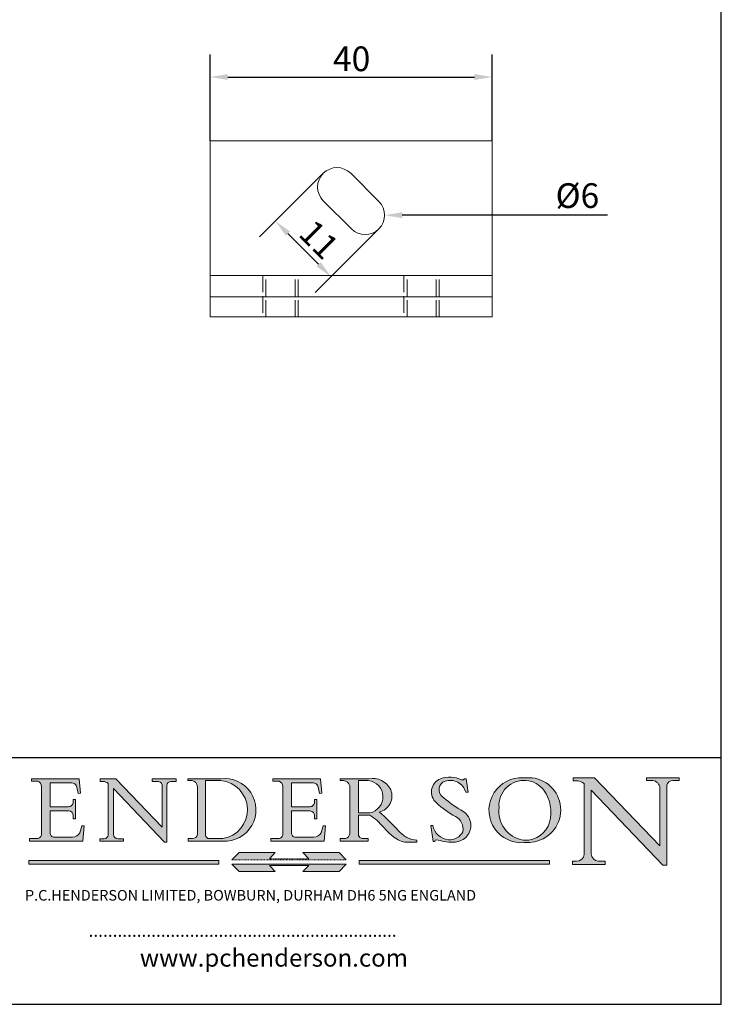
# Model space of a CAD drawing. Units: millimetres. Extents: x 10 to 200, y 10 to 287.
import ezdxf

# ---------------------------------------------------------------- set-up
doc = ezdxf.new("R2010")
doc.units = ezdxf.units.MM
for name, pattern in [('CONTINUOUS_ACAD', [0]), ('DASHED', [0.2068, 0.1655, -0.0413]), ('DOUBLE_DASH_TRIPLE_DOT', [0.3984, 0.1181, -0.0295, 0.1181, -0.0295, 0.0049, -0.0295, 0.0049, -0.0295, 0.0049, -0.0295])]:
    doc.linetypes.add(name, pattern=pattern)
for name, color, linetype, lineweight in [('Dimensions(ISO)', 7, 'Continuous', 25), ('Hatch', 179, 'Continuous', 9), ('Hidden Edges(ISO)', 7, 'DASHED', 18), ('Sketch Geometry(ISO)', 7, 'Continuous', 50), ('Symbols(ISO)', 7, 'Continuous', 25), ('Visible Edges(ISO)', 7, 'Continuous', 18)]:
    doc.layers.add(name, color=color, linetype=linetype, lineweight=lineweight)
doc.styles.add('Current-BSI', font='ARIAL.TTF')
doc.styles.add('Text Style168', font='romans.shx')
doc.styles.add('Text Style169', font='romans.shx')
doc.styles.add('Text Style171', font='romans.shx')
doc.dimstyles.new('DEFAULT-ISO', dxfattribs={"dimtxt": 3.5, "dimasz": 2.5, "dimexe": 3.175, "dimexo": 0, "dimgap": 0.762, "dimtad": 1, "dimrnd": 1e-08, "dimzin": 0, "dimtxsty": 'Current-BSI', "dimcen": 0.09, "dimdle": 10, "dimclrd": 7, "dimclre": 7, "dimclrt": 7, "dimazin": 0, "dimtfac": 1, "dimtmove": 0, "dimatfit": 3, "dimfxl": 0, "dimtolj": 1, "dimtzin": 0, "dimlwd": 25, "dimlwe": 25, "dimarcsym": 0})

# ---------------------------------------------------------------- blocks, each defined once
blk = doc.blocks.new('Borders PCH WEB A4')
at = {"layer": 'Hatch'}
h = blk.add_hatch(color=7, dxfattribs=at)
edge = h.paths.add_edge_path()
edge.add_line((102.1547912193991, 41.97010024424141), (102.154791219399, 41.62746438732523))
edge.add_line((102.154791219399, 41.62746438732523), (103.0602669398916, 41.62746438732523))
edge.add_arc((102.8331600320866, 40.91583622624238), 0.7469887463803611, -1.9346175598540185, 72.30019059474341, ccw=False)
edge.add_line((103.579722995987, 40.89061861035192), (103.579722995987, 34.1669504827082))
edge.add_arc((102.9573085340147, 34.12404022227598), 0.6238918599586445, -90, 3.943823415883287, ccw=False)
edge.add_line((102.9573085340147, 33.50014836231733), (101.8824085117055, 33.50014836231733))
edge.add_line((101.8824085117055, 33.50014836231733), (101.8824085117055, 33.12128352118614))
edge.add_line((101.8824085117055, 33.12128352118614), (109.4445507229238, 33.12128352118614))
edge.add_line((109.4445507229238, 33.12128352118614), (109.6264058462397, 35.31869959974696))
edge.add_line((109.6264058462397, 35.31869959974697), (109.3081593804369, 35.31869959974697))
edge.add_line((109.3081593804369, 35.31869959974697), (109.0050675082438, 34.31849641916067))
edge.add_arc((107.9829263150103, 34.84857097355368), 1.151412893848158, 270, 332.5890929486235, ccw=False)
edge.add_line((107.9829263150103, 33.69715807970553), (105.3997755668756, 33.69715807970555))
edge.add_arc((105.3997755668756, 34.27727935010004), 0.5801212703944942, 174.4236434720287, 270, ccw=False)
edge.add_line((104.8223996719788, 34.33365101280592), (104.8223996719788, 37.43188625703534))
edge.add_line((104.8223996719788, 37.43188625703533), (107.4789200117703, 37.43188625703533))
edge.add_arc((107.4035166768198, 36.74829132476935), 0.6877410081865025, 0, 83.70548581297908, ccw=False)
edge.add_line((108.0912576850063, 36.74829132476935), (108.0912576850063, 36.29702916093619))
edge.add_line((108.0912576850063, 36.29702916093619), (108.4317148223339, 36.29702916093619))
edge.add_line((108.4317148223339, 36.29702916093619), (108.4317148223339, 39.05473190445711))
edge.add_line((108.4317148223339, 39.05473190445711), (108.0912576850063, 39.05473190445711))
edge.add_line((108.0912576850063, 39.05473190445711), (108.0912576850063, 38.70548055206807))
edge.add_arc((107.4142779478781, 38.68787207572515), 0.677208699679247, -90, 1.4899470357826772, ccw=False)
edge.add_line((107.4142779478781, 38.0106633760459), (104.8223996719788, 38.01066337604589))
edge.add_line((104.8223996719788, 38.0106633760459), (104.8223996719788, 41.38053705784579))
edge.add_line((104.8223996719788, 41.38053705784579), (107.7927000194713, 41.38053705784579))
edge.add_arc((107.8978801512681, 40.68365869243439), 0.7047711091576075, 7.670400320452472, 98.58289354625498, ccw=False)
edge.add_line((108.5963451703341, 40.77772746219581), (108.7771229990136, 39.89000566875154))
edge.add_line((108.7771229990136, 39.89000566875155), (109.1308570939223, 39.92799053706638))
edge.add_line((109.1308570939223, 39.92799053706638), (108.9115701509106, 41.97010024424141))
edge.add_line((108.9115701509106, 41.97010024424141), (102.1547912193991, 41.97010024424141))
h = blk.add_hatch(color=7, dxfattribs=at)
edge = h.paths.add_edge_path()
edge.add_line((119.3021258490195, 41.97010024423226), (119.3021258490195, 41.6040588455903))
edge.add_line((119.3021258490195, 41.6040588455903), (120.1993209031724, 41.6040588455903))
edge.add_arc((120.0708873828183, 40.96732444950536), 0.6495582039418895, -7.846345629426423, 78.59607913227711, ccw=False)
edge.add_line((120.7143642528213, 40.87864875904135), (120.7143642528212, 35.11936028363493))
edge.add_line((120.7143642528212, 35.11936028363493), (114.1508259874092, 41.97010024423226))
edge.add_line((114.1508259874092, 41.97010024423226), (111.8901167513869, 41.97010024423226))
edge.add_line((111.8901167513869, 41.97010024423226), (111.8901167513869, 41.6040588455903))
edge.add_line((111.8901167513869, 41.6040588455903), (112.2991383716152, 41.6040588455902))
edge.add_arc((112.1386734304087, 40.00605731376577), 1.606037948826286, 55.15775084271161, 84.26580809388878, ccw=False)
edge.add_line((113.0562332922184, 41.32417786707858), (113.0562332922186, 33.99046377482))
edge.add_arc((112.4939092605523, 34.04463735811942), 0.5649275119135967, 269.9999999999982, 354.49717958116054, ccw=False)
edge.add_line((112.4939092605523, 33.47970984620581), (111.8798712955539, 33.47970984620582))
edge.add_line((111.8798712955539, 33.47970984620582), (111.8798712955539, 33.12128352118615))
edge.add_line((111.8798712955539, 33.12128352118614), (115.2123756143386, 33.12128352118614))
edge.add_line((115.2123756143386, 33.12128352118614), (115.2123756143386, 33.47970984620581))
edge.add_line((115.2123756143386, 33.47970984620582), (114.4433938382244, 33.47970984620582))
edge.add_arc((114.4433938382244, 34.14246580113967), 0.6627559549338308, 183.3388980413414, 270, ccw=False)
edge.add_line((113.781762907287, 34.10386571011405), (113.7817629072868, 40.59237604156084))
edge.add_line((113.7817629072868, 40.59237604156084), (121.0561519425781, 32.99968051091815))
edge.add_line((121.0561519425781, 32.99968051091815), (121.3807309808982, 32.99968051091815))
edge.add_line((121.3807309808982, 32.99968051091815), (121.3807309808982, 41.01826591397906))
edge.add_arc((121.9666849959759, 41.01826591397906), 0.5859540150776762, 91.3435112152971, 180, ccw=False)
edge.add_line((121.9529463985238, 41.6040588455903), (122.698224284294, 41.6040588455903))
edge.add_line((122.6982242842941, 41.6040588455903), (122.6982242842941, 41.97010024423226))
edge.add_line((122.6982242842941, 41.97010024423226), (119.3021258490195, 41.97010024423226))
h = blk.add_hatch(color=7, dxfattribs=at)
edge = h.paths.add_edge_path(flags=0)
edge.add_arc((127.4121233785852, 34.05344370007729), 0.5657747847795487, 183.5630728646946, 270)
edge.add_line((127.4121233785852, 33.48766891529775), (129.2967718760781, 33.48766891529775))
edge.add_arc((128.6383138931824, 37.58682170857503), 4.151700921052972, 279.1256196326258, 444.7832579466123)
edge.add_line((129.0158013944008, 41.72132575674042), (126.8474422423256, 41.72132575674042))
edge.add_line((126.8474422423256, 41.72132575674042), (126.8474422423256, 34.01828233712216))
edge = h.paths.add_edge_path()
edge.add_line((124.3981126085731, 33.13340178117039), (124.3981126085731, 33.48766891529775))
edge.add_line((124.3981126085731, 33.48766891529775), (124.9975881118955, 33.48766891529775))
edge.add_arc((124.9975881118954, 34.18828623806311), 0.7006173227653628, 270.0000000000014, 353.024809413329)
edge.add_line((125.6930200458687, 34.10320358313766), (125.6930200458687, 40.8351095659028))
edge.add_arc((124.8019237182615, 40.8351095659028), 0.891096327607208, 0, 84.00085025510522)
edge.add_line((124.8950554967923, 41.72132575674042), (124.324815961179, 41.72132575674042))
edge.add_line((124.324815961179, 41.72132575674042), (124.324815961179, 41.97786402628091))
edge.add_line((124.324815961179, 41.97786402628091), (129.0158013944008, 41.97786402628091))
edge.add_arc((129.5605390499925, 37.56847517638674), 4.44290998592033, -93.4035435467083, 97.04265920423228, ccw=False)
edge.add_line((129.2967718760781, 33.13340178117039), (124.3981126085731, 33.13340178117038))
h = blk.add_hatch(color=7, dxfattribs=at)
edge = h.paths.add_edge_path()
edge.add_line((142.3185929658184, 39.05175935219841), (142.3185929658184, 38.70250799980936))
edge.add_arc((141.6416132286902, 38.68489952346644), 0.677208699679247, -90, 1.4899470357826772, ccw=False)
edge.add_line((141.6416132286902, 38.0076908237872), (139.0497349527908, 38.00769082378719))
edge.add_line((139.0497349527908, 38.00769082378719), (139.0497349527908, 41.37756450558708))
edge.add_line((139.0497349527908, 41.37756450558708), (142.0200353002834, 41.37756450558707))
edge.add_arc((142.1252154320802, 40.68068614017569), 0.7047711091576075, 7.670400320452472, 98.58289354625498, ccw=False)
edge.add_line((142.8236804511462, 40.77475490993709), (143.0044582798257, 39.88703311649284))
edge.add_line((143.0044582798257, 39.88703311649284), (143.3581923747342, 39.92501798480765))
edge.add_line((143.3581923747342, 39.92501798480765), (143.1389054317227, 41.9671276919827))
edge.add_line((143.1389054317227, 41.9671276919827), (136.3821265002112, 41.9671276919827))
edge.add_line((136.3821265002112, 41.9671276919827), (136.3821265002111, 41.62449183506654))
edge.add_line((136.3821265002111, 41.62449183506653), (137.2876022207036, 41.62449183506653))
edge.add_arc((137.0604953128987, 40.91286367398367), 0.7469887463803611, -1.9346175598540185, 72.30019059474341, ccw=False)
edge.add_line((137.8070582767991, 40.88764605809322), (137.8070582767991, 34.1639779304495))
edge.add_arc((137.1846438148267, 34.12106767001728), 0.6238918599586445, -90, 3.943823415883287, ccw=False)
edge.add_line((137.1846438148267, 33.49717581005863), (136.1097437925176, 33.49717581005862))
edge.add_line((136.1097437925176, 33.49717581005862), (136.1097437925176, 33.11831096892745))
edge.add_line((136.1097437925176, 33.11831096892745), (143.6718860037359, 33.11831096892745))
edge.add_line((143.6718860037359, 33.11831096892745), (143.8537411270518, 35.3157270474883))
edge.add_line((143.8537411270517, 35.31572704748831), (143.535494661249, 35.31572704748827))
edge.add_line((143.535494661249, 35.31572704748827), (143.2324027890559, 34.31552386690196))
edge.add_arc((142.2102615958223, 34.84559842129498), 1.151412893848158, 270, 332.5890929486235, ccw=False)
edge.add_line((142.2102615958223, 33.69418552744684), (139.6271108476878, 33.69418552744682))
edge.add_arc((139.6271108476876, 34.27430679784133), 0.5801212703944942, 174.4236434720562, 270.00000000001927, ccw=False)
edge.add_line((139.049734952791, 34.33067846054691), (139.0497349527909, 37.42891370477663))
edge.add_line((139.0497349527908, 37.42891370477663), (141.7062552925825, 37.42891370477666))
edge.add_arc((141.6308519576318, 36.74531877251064), 0.6877410081865025, 0, 83.70548581296572, ccw=False)
edge.add_line((142.3185929658183, 36.74531877251035), (142.3185929658183, 36.29405660867749))
edge.add_line((142.3185929658183, 36.29405660867749), (142.6590501031464, 36.2940566086772))
edge.add_line((142.6590501031464, 36.2940566086772), (142.659050103146, 39.0517593521984))
edge.add_line((142.659050103146, 39.05175935219841), (142.3185929658184, 39.05175935219841))
h = blk.add_hatch(color=7, dxfattribs=at)
edge = h.paths.add_edge_path(flags=0)
edge.add_line((148.540817945555, 41.70739500424215), (148.540817945555, 37.14319332318921))
edge.add_line((148.540817945555, 37.14319332318921), (150.161887628294, 37.14319332318921))
edge.add_arc((149.7024653346136, 39.41099089891019), 2.313865745538523, 281.4522871515731, 442.9565641102319)
edge.add_line((149.986195617437, 41.70739500424215), (148.540817945555, 41.70739500424215))
edge = h.paths.add_edge_path()
edge.add_line((155.109905556091, 32.99773196157084), (156.8367888092441, 32.99773196157085))
edge.add_line((156.8367888092441, 32.99773196157085), (156.8367888092441, 33.26958830489685))
edge.add_arc((156.8367888092441, 35.97495469715656), 2.705366392259709, 238.5251126944697, 270, ccw=False)
edge.add_arc((157.1492256200603, 37.11724892920301), 3.856864382510258, 220.7094033077353, 243.4327312077848, ccw=False)
edge.add_arc((144.6020344191326, 26.32137869055188), 12.69556206325385, 40.70940330773501, 47.7611590700948)
edge.add_arc((140.9828681073054, 24.27141303148241), 16.6969331544594, 43.29080613025121, 51.03987823246248)
edge.add_arc((150.9572895856641, 39.53199939728282), 2.336888734327936, 282.9642598519832, 382.7019303784485)
edge.add_arc((150.5171197140356, 39.12637848801547), 2.906690505091035, 26.73269879166254, 100.5244953658556)
edge.add_line((149.986195617437, 41.98416946988196), (145.9268370495982, 41.98416946988196))
edge.add_line((145.9268370495982, 41.98416946988196), (145.9268370495982, 41.70739500424215))
edge.add_line((145.9268370495982, 41.70739500424215), (146.4220486991636, 41.70739500424215))
edge.add_arc((146.3368756844528, 40.7212546308712), 0.9898117388812397, 14.459869540676493, 85.06360990480408, ccw=False)
edge.add_line((147.2953329304226, 40.96841244700325), (147.2953329304226, 34.19004908333223))
edge.add_arc((146.5376590263893, 34.23000561713436), 0.7587267422772337, 283.75797971190826, 356.9812580249066, ccw=False)
edge.add_line((146.7181003087161, 33.49304753618342), (145.9568677432127, 33.49304753618342))
edge.add_line((145.9568677432127, 33.49304753618342), (145.9568677432127, 33.11621294359638))
edge.add_line((145.9568677432127, 33.11621294359638), (149.9136308709488, 33.11621294359638))
edge.add_line((149.9136308709488, 33.11621294359638), (149.9136308709488, 33.49304753618342))
edge.add_line((149.9136308709488, 33.49304753618342), (149.0774973948495, 33.49304753618342))
edge.add_arc((149.2317352488415, 34.23266573894872), 0.7555292194652673, 203.8678355571255, 258.2205207993906, ccw=False)
edge.add_line((148.540817945555, 33.92695724792318), (148.540817945555, 36.82939443260041))
edge.add_line((148.540817945555, 36.82939443260041), (150.161887628294, 36.82939443260041))
edge.add_arc((145.05749783371, 29.20567244294297), 9.174744255326107, 40.13297681672549, 56.19609361297648, ccw=False)
edge.add_arc((158.876251467725, 40.90690879441195), 8.932670134752644, 220.3838915613148, 231.5920830405884)
edge.add_arc((155.772891204607, 36.50036177452046), 3.564823358415056, 226.6714173869075, 259.2817293774281)
h = blk.add_hatch(color=7, dxfattribs=at)
edge = h.paths.add_edge_path()
edge.add_line((160.6479774396502, 39.26244441350283), (160.4444259469803, 39.42251630014579))
edge.add_arc((161.2312554746254, 40.42306879057799), 1.272873124739543, 108.57817880256019, 231.8186647129067, ccw=False)
edge.add_arc((161.5530162788555, 39.46577000957755), 2.282799345432781, 15.209603933257199, 108.5781788025578, ccw=False)
edge.add_line((163.7558549448599, 40.06466454375236), (164.10721567289, 40.06466454375236))
edge.add_line((164.10721567289, 40.06466454375236), (163.7996543556429, 41.96446463385914))
edge.add_line((163.7996543556429, 41.96446463385914), (163.5697074490312, 41.96446463385914))
edge.add_line((163.5697074490312, 41.96446463385914), (163.4020199525485, 41.8038070543676))
edge.add_line((163.4020199525485, 41.8038070543676), (163.142663193898, 41.80380705436761))
edge.add_arc((161.4701380824508, 38.62456231685784), 3.592344269332347, 62.25220845887819, 110.8096881097972)
edge.add_arc((160.9124442066014, 40.091954325089), 2.022547542051842, 110.8096881097966, 229.7592170607356)
edge.add_arc((167.9276104182948, 47.3807604566268), 12.13538957445692, 226.7060885191224, 242.2640809537411)
edge.add_arc((161.3299597988683, 34.83320672820006), 2.041002712150211, -10.157440486262715, 62.26408095374143, ccw=False)
edge.add_arc((161.4963816346599, 35.3735633764681), 2.050774512687569, 264.6808863508768, 333.9597539938773, ccw=False)
edge.add_arc((161.5364623132012, 35.80405851622432), 2.483131455671091, 190.0296489176695, 264.6808863508766, ccw=False)
edge.add_line((159.091278660378, 35.37160189399552), (158.7827946941463, 35.37160189399552))
edge.add_line((158.7827946941462, 35.37160189399552), (159.1500680314156, 33.10296185342283))
edge.add_line((159.1500680314156, 33.10296185342283), (159.3735558034684, 33.10296185342283))
edge.add_line((159.3735558034684, 33.10296185342283), (159.4283890898879, 33.28391169903226))
edge.add_arc((159.6330425367475, 32.86491159904763), 0.4663090360465237, 65.30020117333157, 116.0324066010512, ccw=False)
edge.add_arc((161.8140380420993, 39.47165532283664), 6.494263125210723, 252.1918822162923, 273.9856636166399)
edge.add_arc((162.0862808614568, 35.37085123246108), 2.384492125826144, 274.3088400476872, 365.8124657135003)
edge.add_arc((162.1212399354459, 35.3744099303153), 2.349352387856274, 5.812465713500849, 56.96974444854591)
edge.add_arc((172.7558217436041, 53.70760387544598), 18.84840909917213, 230.0304671335736, 240.2461455100654, ccw=False)
h = blk.add_hatch(color=7, dxfattribs=at)
edge = h.paths.add_edge_path(flags=0)
edge.add_arc((172.0675676127221, 38.34437756967243), 3.407244478276231, 36.26259189651417, 85.28533039672878)
edge.add_arc((172.0529366637332, 38.16697410357546), 3.58525024911397, 85.28533039672847, 183.8704455164119)
edge.add_arc((172.6174459292001, 37.37486696252653), 4.177955851326372, 172.4340468239057, 259.8572405806372)
edge.add_arc((172.7919859789266, 51.72678793767909), 18.48700825017531, 267.1776652275068, 267.8936768180174)
edge.add_arc((172.2421477821939, 36.77693828387718), 3.527050806590522, 267.8936768180172, 344.2786924858667)
edge.add_arc((170.5717924706308, 37.24712431901378), 5.262320749425029, 344.2786924858665, 396.2625918965146)
edge = h.paths.add_edge_path()
edge.add_arc((172.2881453734119, 38.38183346095937), 5.460249349820256, 267.5537157622908, 278.6905453670297)
edge.add_arc((172.6210062620611, 37.55776597074917), 4.599897721625063, 276.1421716975607, 442.8928695938044)
edge.add_arc((172.7637841895103, -9.954992033700396), 52.07905779243873, 89.53094387807676, 91.6265072912272)
edge.add_arc((171.652425464485, 37.51332019972516), 4.604400491663247, 94.56991720728446, 275.0170075405732)
h = blk.add_hatch(color=7, dxfattribs=at)
edge = h.paths.add_edge_path()
edge.add_line((194.0232474083052, 42.12081822737388), (189.374908370251, 42.12081822737388))
edge.add_line((189.3749083702509, 42.12081822737388), (189.3749083702509, 41.73122328531365))
edge.add_line((189.3749083702509, 41.73122328531364), (190.0806148606268, 41.73122328531364))
edge.add_arc((190.1499363255331, 40.5818785129641), 1.151433398518552, 14.232977553526723, 93.45155061879859, ccw=False)
edge.add_line((191.2660253227426, 40.86497606069582), (191.266025322743, 32.47326338192227))
edge.add_line((191.266025322743, 32.47326338192227), (182.0229222769413, 42.12081822737389))
edge.add_line((182.0229222769413, 42.12081822737389), (178.9709006007346, 42.12081822737388))
edge.add_line((178.9709006007346, 42.12081822737388), (178.9709006007346, 41.69538822606449))
edge.add_line((178.9709006007346, 41.69538822606449), (179.4030407309133, 41.69538822606449))
edge.add_arc((179.2845704708843, 39.36965923476694), 2.328744413514125, 56.60696756582308, 87.08393193775288, ccw=False)
edge.add_line((180.5662629877749, 41.31396240958821), (180.5662629877749, 31.25937940638551))
edge.add_arc((179.4685390873549, 31.39820434497361), 1.106467408072777, 269.37633791693435, 352.7922856076719, ccw=False)
edge.add_line((179.4564954752804, 30.2918024846464), (178.8830555747337, 30.2918024846464))
edge.add_line((178.8830555747337, 30.2918024846464), (178.8830555747337, 29.83112863370736))
edge.add_line((178.8830555747337, 29.83112863370736), (183.5316735189298, 29.83112863370736))
edge.add_line((183.5316735189298, 29.83112863370736), (183.5316735189298, 30.2918024846464))
edge.add_line((183.5316735189298, 30.2918024846464), (182.5445732629956, 30.2918024846464))
edge.add_arc((182.6757822558207, 31.40832659917116), 1.124207230946981, 183.4485971136698, 263.29759294045107, ccw=False)
edge.add_line((181.5536107771009, 31.34070211794372), (181.5536107771008, 40.34473639418196))
edge.add_line((181.5536107771007, 40.34473639418196), (191.7274563618655, 29.72571237358943))
edge.add_line((191.7274563618656, 29.72571237358943), (192.2505130215134, 29.72571237358905))
edge.add_line((192.2505130215134, 29.72571237358905), (192.2505130215134, 41.05003346921343))
edge.add_arc((193.1925794818321, 40.74413677832381), 0.9904857400057274, 94.7481919453868, 162.0109621267226, ccw=False)
edge.add_line((193.1105902820963, 41.73122328531364), (194.0232474083051, 41.73122328531364))
edge.add_line((194.0232474083052, 41.73122328531364), (194.0232474083052, 42.12081822737387))
for color, points in [(1, [(146.8056977643303, 30.47124551584519), (145.8056779048927, 31.51502338921306), (140.6713914942846, 31.51502338921296), (141.5059420923931, 30.64395523962508), (135.9038086384247, 30.64395523962508), (136.7383592365332, 31.51502338921294), (131.6040728259252, 31.51502338921294), (130.6040529664876, 30.47124551584519)]), (1, [(128.7494049999524, 30.36864548668034), (128.7494049999524, 29.8570653638408), (101.780234499479, 29.85706536384079), (101.780234499479, 30.36864548668034)]), (7, [(136.7383592365332, 28.81328749047306), (131.6040728259252, 28.81328749047306), (130.6040529664876, 29.85706536384081), (146.8056977643305, 29.8570653638408), (145.8056779048929, 28.81328749047306), (140.6713914942849, 28.81328749047306), (141.5059420923931, 29.68435564006092), (135.9038086384247, 29.68435564006092)]), (1, [(175.6295162313388, 30.36864548668034), (148.6603457308655, 30.36864548668034), (148.6603457308655, 29.85706536384079), (175.6295162313388, 29.85706536384079)])]:
    blk.add_hatch(color=color, dxfattribs=at).paths.add_polyline_path(points)
at = {"layer": 'Sketch Geometry(ISO)', "color": 7, "linetype": 'Continuous', "lineweight": 25}
for p, q in [((200, 10.00000000000023), (200, 287)), ((9.999999999999998, 10), (200, 10.00000000000023))]:
    blk.add_line(p, q, dxfattribs=at)
at = {"layer": 'Sketch Geometry(ISO)', "color": 7, "linetype": 'CONTINUOUS_ACAD', "lineweight": 25}
for p, q in [((9.999999999999416, 45.00000000000001), (199.9999999999994, 45.00000000000024)), ((200, 10.00000000000023), (200, 45.00000000000024))]:
    blk.add_line(p, q, dxfattribs=at)
at = {"layer": 'Sketch Geometry(ISO)', "color": 7, "linetype": 'CONTINUOUS_ACAD', "lineweight": 18}
for p, q in [((102.154791219399, 41.62746438732523), (102.1547912193991, 41.97010024424141)), ((102.1547912193991, 41.97010024424141), (108.9115701509106, 41.97010024424141)), ((108.9115701509106, 41.97010024424141), (109.1308570939223, 39.92799053706638)), ((111.8901167513869, 41.97010024423226), (114.1508259874092, 41.97010024423226)), ((111.8901167513869, 41.6040588455903), (111.8901167513869, 41.97010024423226)), ((120.7143642528212, 35.11936028363493), (114.1508259874092, 41.97010024423226)), ((119.3021258490195, 41.6040588455903), (119.3021258490195, 41.97010024423226)), ((119.3021258490195, 41.97010024423226), (122.6982242842941, 41.97010024423226)), ((122.6982242842941, 41.97010024423226), (122.6982242842941, 41.6040588455903)), ((124.324815961179, 41.72132575674042), (124.324815961179, 41.97786402628091)), ((124.324815961179, 41.97786402628091), (129.0158013944008, 41.97786402628091)), ((136.3821265002112, 41.9671276919827), (143.1389054317227, 41.9671276919827)), ((136.3821265002111, 41.62449183506653), (136.3821265002112, 41.9671276919827)), ((143.1389054317227, 41.9671276919827), (143.3581923747342, 39.92501798480765)), ((145.9268370495982, 41.98416946988196), (149.986195617437, 41.98416946988196)), ((145.9268370495982, 41.70739500424215), (145.9268370495982, 41.98416946988196)), ((163.5697074490312, 41.96446463385914), (163.4020199525485, 41.8038070543676)), ((163.5697074490312, 41.96446463385914), (163.7996543556429, 41.96446463385914)), ((163.7996543556429, 41.96446463385914), (164.10721567289, 40.06466454375236)), ((178.9709006007346, 41.69538822606449), (178.9709006007346, 42.12081822737388)), ((178.9709006007346, 42.12081822737388), (182.0229222769413, 42.12081822737389)), ((182.0229222769413, 42.12081822737389), (191.266025322743, 32.47326338192227)), ((189.3749083702509, 41.73122328531364), (189.3749083702509, 42.12081822737388)), ((189.3749083702509, 42.12081822737388), (194.0232474083052, 42.12081822737388)), ((194.0232474083052, 42.12081822737388), (194.0232474083052, 41.73122328531364)), ((103.0602669398916, 41.62746438732523), (102.154791219399, 41.62746438732523)), ((103.579722995987, 40.94105384213363), (103.579722995987, 34.1669504827082)), ((104.8223996719788, 41.38053705784579), (104.8223996719788, 38.0106633760459)), ((104.8223996719788, 41.38053705784579), (107.7927000194713, 41.38053705784579)), ((108.7771229990136, 39.89000566875155), (108.5963451703341, 40.77772746219581)), ((112.2991383716152, 41.6040588455902), (111.8901167513869, 41.6040588455903)), ((113.0562332922186, 33.99046377482), (113.0562332922184, 41.32417786707858)), ((121.0561519425781, 32.99968051091815), (113.7817629072868, 40.59237604156084)), ((113.7817629072868, 40.59237604156084), (113.781762907287, 34.10386571011405)), ((120.1993209031724, 41.6040588455903), (119.3021258490195, 41.6040588455903)), ((120.7143642528213, 41.05600013996931), (120.7143642528212, 35.11936028363493)), ((121.3807309808982, 32.99968051091815), (121.3807309808982, 41.01826591397906)), ((122.6982242842941, 41.6040588455903), (121.9529463985238, 41.6040588455903)), ((124.8950554967923, 41.72132575674042), (124.324815961179, 41.72132575674042)), ((125.6930200458687, 34.10320358313766), (125.6930200458687, 40.8351095659028)), ((126.8474422423256, 41.72132575674042), (126.8474422423256, 34.01828233712216)), ((129.0158013944008, 41.72132575674042), (126.8474422423256, 41.72132575674042)), ((137.2876022207037, 41.62449183506653), (136.3821265002111, 41.62449183506653)), ((137.8070582767991, 40.93808128987492), (137.8070582767991, 34.1639779304495)), ((139.0497349527908, 41.37756450558708), (142.0200353002834, 41.37756450558707)), ((139.0497349527908, 41.37756450558708), (139.0497349527908, 38.00769082378719)), ((143.0044582798257, 39.88703311649284), (142.8236804511462, 40.77475490993709)), ((146.4220486991636, 41.70739500424215), (145.9268370495982, 41.70739500424215)), ((147.2953329304226, 40.96841244700325), (147.2953329304226, 34.19004908333223)), ((149.986195617437, 41.70739500424215), (148.540817945555, 41.70739500424215)), ((148.540817945555, 37.14319332318921), (148.540817945555, 41.70739500424215)), ((163.4020199525485, 41.8038070543676), (163.142663193898, 41.80380705436761)), ((179.4030407309133, 41.69538822606449), (178.9709006007346, 41.69538822606449)), ((180.5662629877749, 31.25937940638551), (180.5662629877749, 41.31396240958821)), ((190.2192577904394, 41.73122328531364), (189.3749083702509, 41.73122328531364)), ((191.266025322743, 32.47326338192227), (191.2660253227426, 40.86497606069582)), ((192.2505130215134, 41.05003346921343), (192.2505130215134, 29.72571237358905)), ((194.0232474083052, 41.73122328531364), (193.1105902820963, 41.73122328531364)), ((109.1308570939223, 39.92799053706638), (108.7771229990136, 39.89000566875155)), ((143.3581923747342, 39.92501798480765), (143.0044582798257, 39.88703311649284)), ((160.4444259469803, 39.42251630014579), (160.6479774396502, 39.26244441350283)), ((164.10721567289, 40.06466454375236), (163.7558549448599, 40.06466454375236)), ((181.5536107771007, 40.34473639418196), (191.7274563618656, 29.72571237358943)), ((181.5536107771007, 40.34473639418196), (181.5536107771009, 31.34070211794372)), ((104.8223996719788, 38.0106633760459), (107.4142779478781, 38.0106633760459)), ((108.0912576850063, 39.05473190445711), (108.4317148223339, 39.05473190445711)), ((108.0912576850063, 38.67026359938223), (108.0912576850063, 39.05473190445711)), ((108.4317148223339, 39.05473190445711), (108.4317148223339, 36.29702916093619)), ((139.0497349527908, 38.00769082378719), (141.6416132286902, 38.0076908237872)), ((142.3185929658184, 38.66729104712353), (142.3185929658184, 39.05175935219841)), ((142.3185929658184, 39.05175935219841), (142.659050103146, 39.05175935219841)), ((142.659050103146, 39.05175935219841), (142.6590501031464, 36.2940566086772)), ((104.8223996719788, 37.43188625703533), (104.8223996719788, 34.33365101280592)), ((107.4789200117702, 37.43188625703533), (104.8223996719788, 37.43188625703533)), ((108.0912576850063, 36.29702916093619), (108.0912576850063, 36.74829132476935)), ((108.4317148223339, 36.29702916093619), (108.0912576850063, 36.29702916093619)), ((141.7062552925825, 37.42891370477665), (139.0497349527908, 37.42891370477663)), ((139.0497349527908, 37.42891370477663), (139.049734952791, 34.33067846054691)), ((142.3185929658183, 36.29405660867749), (142.3185929658183, 36.74531877251035)), ((142.6590501031464, 36.2940566086772), (142.3185929658183, 36.29405660867749)), ((148.540817945555, 37.14319332318921), (150.161887628294, 37.14319332318921)), ((148.540817945555, 33.92695724792318), (148.540817945555, 36.82939443260041)), ((150.161887628294, 36.82939443260041), (148.540817945555, 36.82939443260041)), ((109.3081593804369, 35.31869959974697), (109.0050675082438, 34.31849641916066)), ((109.3081593804369, 35.31869959974697), (109.6264058462397, 35.31869959974697)), ((109.6264058462397, 35.31869959974697), (109.4445507229238, 33.12128352118614)), ((143.535494661249, 35.31572704748827), (143.2324027890559, 34.31552386690196)), ((143.535494661249, 35.31572704748827), (143.8537411270517, 35.31572704748831)), ((143.8537411270517, 35.31572704748831), (143.6718860037359, 33.11831096892745)), ((158.7827946941462, 35.37160189399552), (159.091278660378, 35.37160189399552)), ((158.7827946941462, 35.37160189399552), (159.1500680314156, 33.10296185342283)), ((105.3997755668756, 33.69715807970555), (107.9829263150103, 33.69715807970553)), ((139.6271108476878, 33.69418552744682), (142.2102615958223, 33.69418552744684)), ((101.8824085117055, 33.12128352118614), (101.8824085117055, 33.50014836231733)), ((101.8824085117055, 33.50014836231733), (102.9573085340147, 33.50014836231733)), ((109.4445507229238, 33.12128352118614), (101.8824085117055, 33.12128352118614)), ((112.4939092605523, 33.47970984620581), (111.8798712955539, 33.47970984620582)), ((111.8798712955539, 33.47970984620582), (111.8798712955539, 33.12128352118614)), ((111.8798712955539, 33.12128352118614), (115.2123756143386, 33.12128352118614)), ((115.2123756143386, 33.47970984620582), (114.4433938382244, 33.47970984620582)), ((115.2123756143386, 33.12128352118614), (115.2123756143386, 33.47970984620582)), ((121.0561519425781, 32.99968051091815), (121.3807309808982, 32.99968051091815)), ((124.3981126085731, 33.48766891529775), (124.9975881118955, 33.48766891529775)), ((124.3981126085731, 33.13340178117039), (124.3981126085731, 33.48766891529775)), ((129.2967718760781, 33.13340178117039), (124.3981126085731, 33.13340178117039)), ((127.4121233785852, 33.48766891529775), (129.2967718760781, 33.48766891529775)), ((136.1097437925176, 33.11831096892745), (136.1097437925176, 33.49717581005862)), ((136.1097437925176, 33.49717581005862), (137.1846438148267, 33.49717581005863)), ((143.6718860037359, 33.11831096892745), (136.1097437925176, 33.11831096892745)), ((145.9568677432127, 33.49304753618342), (146.7181003087161, 33.49304753618342)), ((145.9568677432127, 33.11621294359638), (145.9568677432127, 33.49304753618342)), ((149.9136308709488, 33.11621294359638), (145.9568677432127, 33.11621294359638)), ((149.0774973948495, 33.49304753618342), (149.9136308709488, 33.49304753618342)), ((149.9136308709488, 33.49304753618342), (149.9136308709488, 33.11621294359638)), ((155.109905556091, 32.99773196157084), (155.109905556091, 32.99968051091815)), ((156.8367888092441, 32.99773196157085), (155.109905556091, 32.99773196157084)), ((156.8367888092441, 33.26958830489685), (156.8367888092441, 32.99773196157085)), ((159.1500680314156, 33.10296185342283), (159.3735558034684, 33.10296185342283)), ((159.3735558034684, 33.10296185342283), (159.4283890898879, 33.28391169903226)), ((130.6040529664876, 29.85706536384081), (131.6040728259252, 28.81328749047306)), ((130.6040529664876, 29.85706536384081), (146.8056977643305, 29.8570653638408)), ((136.7383592365332, 28.81328749047306), (135.9038086384247, 29.68435564006092)), ((135.9038086384247, 29.68435564006092), (141.5059420923931, 29.68435564006092)), ((140.6713914942849, 28.81328749047306), (141.5059420923931, 29.68435564006092)), ((146.8056977643305, 29.8570653638408), (145.8056779048929, 28.81328749047306)), ((178.8830555747337, 29.83112863370736), (178.8830555747337, 30.2918024846464)), ((178.8830555747337, 30.2918024846464), (179.4805826994282, 30.2918024846464)), ((183.5316735189298, 29.83112863370736), (178.8830555747337, 29.83112863370736)), ((182.5445732629956, 30.2918024846464), (183.5316735189298, 30.2918024846464)), ((183.5316735189298, 30.2918024846464), (183.5316735189298, 29.83112863370736)), ((192.2505130215134, 29.72571237358905), (191.7274563618656, 29.72571237358943)), ((131.6040728259252, 28.81328749047306), (136.7383592365332, 28.81328749047306)), ((145.8056779048929, 28.81328749047306), (140.6713914942849, 28.81328749047306))]:
    blk.add_line(p, q, dxfattribs=at)
at = {"layer": 'Sketch Geometry(ISO)', "color": 1, "linetype": 'CONTINUOUS_ACAD', "lineweight": 18}
for p, q in [((130.6040529664876, 30.47124551584519), (131.6040728259252, 31.51502338921294)), ((131.6040728259252, 31.51502338921294), (136.7383592365332, 31.51502338921294)), ((136.7383592365332, 31.51502338921294), (135.9038086384247, 30.64395523962508)), ((145.8056779048927, 31.51502338921306), (140.6713914942846, 31.51502338921296)), ((140.6713914942846, 31.51502338921296), (141.5059420923931, 30.64395523962508)), ((146.8056977643303, 30.47124551584519), (145.8056779048927, 31.51502338921306)), ((101.780234499479, 29.85706536384079), (101.780234499479, 30.36864548668034)), ((101.780234499479, 30.36864548668034), (128.7494049999524, 30.36864548668034)), ((128.7494049999524, 29.8570653638408), (101.780234499479, 29.85706536384079)), ((128.7494049999524, 30.36864548668034), (128.7494049999524, 29.8570653638408)), ((148.6603457308655, 30.36864548668034), (148.6603457308655, 29.85706536384079)), ((175.6295162313388, 30.36864548668034), (148.6603457308655, 30.36864548668034)), ((148.6603457308655, 29.85706536384079), (175.6295162313388, 29.85706536384079)), ((175.6295162313388, 29.85706536384079), (175.6295162313388, 30.36864548668034))]:
    blk.add_line(p, q, dxfattribs=at)
at = {"layer": 'Sketch Geometry(ISO)', "color": 1, "linetype": 'DOUBLE_DASH_TRIPLE_DOT', "lineweight": 18}
for p, q in [((130.6040529664876, 30.47124551584519), (146.8056977643303, 30.47124551584519)), ((135.9038086384247, 30.64395523962508), (141.5059420923931, 30.64395523962508))]:
    blk.add_line(p, q, dxfattribs=at)
at = {"layer": 'Sketch Geometry(ISO)', "color": 7, "linetype": 'CONTINUOUS_ACAD', "lineweight": 18}
for centre, radius, start, end in [((129.5605390499925, 37.56847517638674), 4.44290998592033, 266.5964564532917, 97.04265920423201), ((150.5171197140356, 39.12637848801547), 2.906690505091035, 26.73269879166254, 100.5244953658556), ((160.9124442066014, 40.091954325089), 2.022547542051842, 110.8096881097966, 229.7592170607357), ((161.4701380824508, 38.62456231685784), 3.592344269332348, 62.25220845887819, 110.8096881097972), ((171.652425464485, 37.51332019972516), 4.604400491663247, 94.56991720728443, 275.0170075405719), ((172.7637841895103, -9.954992033700396), 52.07905779243873, 89.53094387807676, 91.62650729122701), ((172.6210062620611, 37.55776597074917), 4.599897721625063, 276.1421716975607, 82.89286959380443), ((102.8331600320866, 40.91583622624238), 0.7469887463803613, 358.065382440146, 72.30019059474346), ((107.8978801512681, 40.68365869243439), 0.7047711091576075, 7.670400320452448, 98.582893546255), ((112.1386734304087, 40.00605731376577), 1.606037948826286, 55.1577508427109, 84.26580809388881), ((120.0708873828183, 40.96732444950536), 0.6495582039418895, 352.1536543705736, 78.59607913227708), ((121.9666849959759, 41.01826591397906), 0.5859540150776763, 91.34351121529711, 180), ((124.8019237182615, 40.8351095659028), 0.891096327607208, 0, 84.00085025510522), ((128.6383138931824, 37.58682170857503), 4.151700921052972, 279.1256196326258, 84.78325794661228), ((137.0604953128987, 40.91286367398367), 0.7469887463803613, 358.065382440146, 72.30019059474346), ((142.1252154320802, 40.68068614017569), 0.7047711091576075, 7.670400320451733, 98.582893546255), ((146.3368756844528, 40.7212546308712), 0.9898117388812395, 14.45986954067649, 85.06360990480412), ((149.7024653346136, 39.41099089891019), 2.313865745538523, 281.4522871515731, 82.95656411023185), ((161.2312554746254, 40.42306879057799), 1.272873124739543, 108.5781788025601, 231.8186647129063), ((161.5530162788555, 39.46577000957755), 2.282799345432781, 15.20960393325718, 108.5781788025579), ((172.0529366637332, 38.16697410357546), 3.58525024911397, 85.28533039672847, 183.8704455164119), ((172.0675676127221, 38.34437756967243), 3.407244478276231, 36.26259189651417, 85.2853303967282), ((179.2845704708843, 39.36965923476694), 2.328744413514125, 56.60696756582306, 87.08393193775291), ((190.1499363255331, 40.5818785129641), 1.151433398518552, 14.23297755352669, 93.45155061879862), ((193.1925794818321, 40.74413677832381), 0.9904857400057276, 94.74819194538676, 162.0109621267226), ((150.9572895856641, 39.53199939728282), 2.336888734327936, 282.9642598519832, 22.70193037844848), ((172.7558217436041, 53.70760387544598), 18.84840909917212, 230.0304671335736, 240.2461455100652), ((170.5717924706308, 37.24712431901378), 5.26232074942503, 344.2786924858665, 36.26259189651451), ((107.4142779478781, 38.68787207572515), 0.677208699679247, 270, 1.489947035782677), ((141.6416132286902, 38.68489952346644), 0.677208699679247, 270, 1.489947035782677), ((167.9276104182948, 47.3807604566268), 12.13538957445692, 226.7060885191224, 242.2640809537411), ((172.6174459292001, 37.37486696252653), 4.177955851326371, 172.4340468239056, 259.8572405806372), ((107.4035166768198, 36.74829132476935), 0.6877410081865025, 0, 83.70548581297908), ((141.6308519576318, 36.74531877251064), 0.6877410081865025, 0, 83.70548581296569), ((145.05749783371, 29.20567244294297), 9.174744255326107, 40.13297681672547, 56.19609361297649), ((140.9828681073054, 24.27141303148241), 16.6969331544594, 43.2908061302512, 51.0398782324626), ((161.3299597988683, 34.83320672820006), 2.041002712150211, 349.8425595137373, 62.26408095374138), ((162.1212399354459, 35.3744099303153), 2.349352387856274, 5.812465713500851, 56.96974444854591), ((158.876251467725, 40.90690879441195), 8.932670134752644, 220.3838915613148, 231.5920830405884), ((144.6020344191326, 26.32137869055188), 12.69556206325385, 40.70940330773501, 47.7611590700948), ((161.5364623132012, 35.80405851622432), 2.483131455671091, 190.0296489176695, 264.6808863508766), ((162.0862808614568, 35.37085123246108), 2.384492125826144, 274.3088400476872, 5.812465713500271), ((172.2421477821939, 36.77693828387718), 3.527050806590523, 267.8936768180171, 344.2786924858667), ((102.9573085340147, 34.12404022227598), 0.6238918599586445, 270, 3.943823415883249), ((105.3997755668756, 34.27727935010004), 0.5801212703944942, 174.4236434720288, 270), ((107.9829263150103, 34.84857097355368), 1.151412893848158, 270, 332.5890929486235), ((112.4939092605523, 34.04463735811942), 0.5649275119135967, 269.9999999999982, 354.4971795811605), ((114.4433938382244, 34.14246580113967), 0.6627559549338308, 183.3388980413414, 270), ((124.9975881118954, 34.18828623806311), 0.7006173227653628, 270.0000000000014, 353.024809413329), ((127.4121233785852, 34.05344370007729), 0.5657747847795489, 183.5630728646946, 270), ((137.1846438148267, 34.12106767001728), 0.6238918599586445, 270, 3.943823415883249), ((139.6271108476876, 34.27430679784133), 0.5801212703944942, 174.4236434720567, 270.0000000000193), ((142.2102615958223, 34.84559842129498), 1.151412893848158, 270, 332.5890929486235), ((146.5376590263893, 34.23000561713436), 0.7587267422772337, 283.7579797119083, 356.9812580249067), ((149.2317352488415, 34.23266573894872), 0.7555292194652673, 203.8678355571255, 258.2205207993905), ((155.772891204607, 36.50036177452046), 3.564823358415056, 226.6714173869075, 259.2817293774281), ((157.1492256200603, 37.11724892920301), 3.856864382510258, 220.7094033077351, 243.4327312077848), ((156.8367888092441, 35.97495469715656), 2.70536639225971, 238.5251126944697, 270), ((161.4963816346599, 35.3735633764681), 2.050774512687569, 264.6808863508768, 333.9597539938774), ((159.6330425367475, 32.86491159904763), 0.4663090360465237, 65.30020117333159, 116.0324066010488), ((161.8140380420993, 39.47165532283664), 6.494263125210722, 252.1918822162923, 273.9856636166399), ((172.7919859789266, 51.72678793767909), 18.4870082501753, 267.1776652275068, 267.8936768180167), ((172.2881453734119, 38.38183346095937), 5.460249349820256, 267.5537157622908, 278.6905453670297), ((179.4685390873549, 31.39820434497361), 1.106467408072777, 269.3763379169343, 352.7922856076719), ((182.6757822558207, 31.40832659917116), 1.124207230946981, 183.4485971136698, 263.2975929404511)]:
    blk.add_arc(centre, radius, start, end, dxfattribs=at)
at = {"layer": 'Symbols(ISO)', "color": 7, "attachment_point": 7}
for s, insert, char_height, style in [('P.C.HENDERSON LIMITED, BOWBURN, DURHAM DH6 5NG ENGLAND', (101.2479534031771, 24.23764887927175), 1.500000059604645, 'Text Style171'), ('................................................................', (110.2660084085958, 19.00584641379339), 1.800000071525574, 'Text Style168'), ('www.pchenderson.com', (117.5324041861374, 14.55943253125098), 2.5, 'Text Style169')]:
    blk.add_mtext(s, dxfattribs=dict(at, insert=insert, char_height=char_height, style=style))
blk = doc.blocks.new('*D11')
at = {"layer": 'Defpoints', "color": 0, "linetype": 'Continuous'}
for p in [(167.4930429821297, 141.458868821571), (127.4930429821297, 132.4177771168625), (167.4930429821297, 132.4177771168625)]:
    blk.add_point(p, dxfattribs=at)
at = {"layer": 'Dimensions(ISO)', "color": 7, "linetype": 'Continuous', "lineweight": 25}
for p, q in [((127.4930429821297, 132.4177771168625), (127.4930429821297, 144.633868821571)), ((167.4930429821297, 132.4177771168625), (167.4930429821297, 144.633868821571)), ((129.9930429821297, 141.458868821571), (164.9930429821297, 141.458868821571))]:
    blk.add_line(p, q, dxfattribs=at)
at = {"layer": 'Dimensions(ISO)', "color": 7, "linetype": 'Continuous'}
for points in [[(129.9930429821297, 141.8755354882377), (129.9930429821297, 141.0422021549043), (127.4930429821297, 141.458868821571)], [(164.9930429821297, 141.8755354882377), (164.9930429821297, 141.0422021549043), (167.4930429821297, 141.458868821571)]]:
    blk.add_solid(points, dxfattribs=at)
at = {"layer": 'Dimensions(ISO)', "color": 7, "linetype": 'Continuous', "lineweight": 25, "insert": (144.9217605810383, 145.7948797356228), "char_height": 3.5, "attachment_point": 1, "style": 'Current-BSI'}
blk.add_mtext('\\A1;40', dxfattribs=at)
blk = doc.blocks.new('*D12')
at = {"layer": 'Defpoints', "color": 0, "linetype": 'Continuous'}
for p in [(149.4930429821297, 121.8677771168622), (152.2430429821277, 121.8677743668622)]:
    blk.add_point(p, dxfattribs=at)
at = {"layer": 'Dimensions(ISO)', "color": 7, "linetype": 'Continuous', "lineweight": 25}
blk.add_line((183.8440381975235, 121.8677427658671), (154.7430429821264, 121.8677718668622), dxfattribs=at)
at = {"layer": 'Dimensions(ISO)', "color": 7, "linetype": 'Continuous'}
blk.add_solid([(154.7430433987931, 122.2844385335287), (154.7430425654598, 121.4511052001957), (152.2430429821277, 121.8677743668622)], dxfattribs=at)
at = {"layer": 'Dimensions(ISO)', "color": 7, "linetype": 'Continuous', "lineweight": 25, "insert": (175.4254942982044, 126.3995329033764), "char_height": 3.5, "attachment_point": 1, "rotation": 359.99994270422064, "style": 'Current-BSI'}
blk.add_mtext('\\A1; Ø6', dxfattribs=at)
blk = doc.blocks.new('*D13')
at = {"layer": 'Defpoints', "color": 0, "linetype": 'Continuous'}
for p in [(143.5484993338667, 127.8123207651255), (136.7675387585072, 121.031360189766), (151.4375866303927, 119.9232334685995)]:
    blk.add_point(p, dxfattribs=at)
at = {"layer": 'Dimensions(ISO)', "color": 7, "linetype": 'Continuous', "lineweight": 25}
for p, q in [((143.5484993338667, 127.8123207651255), (134.5224747282399, 118.7862961594987)), ((142.8888591020668, 114.9100398462063), (138.5353057114735, 119.2635932367996)), ((151.4375866303927, 119.9232334685995), (142.4115620247659, 110.8972088629727))]:
    blk.add_line(p, q, dxfattribs=at)
at = {"layer": 'Dimensions(ISO)', "color": 7, "linetype": 'Continuous'}
for points in [[(138.8299335369679, 119.558221062294), (138.2406778859792, 118.9689654113052), (136.7675387585072, 121.031360189766)], [(143.1834869275612, 115.2046676717007), (142.5942312765724, 114.615412020712), (144.6566260550332, 113.14227289324)]]:
    blk.add_solid(points, dxfattribs=at)
at = {"layer": 'Dimensions(ISO)', "color": 7, "linetype": 'Continuous', "lineweight": 25, "insert": (142.3186724240014, 121.5278629022832), "char_height": 3.5, "attachment_point": 1, "rotation": 315, "style": 'Current-BSI'}
blk.add_mtext('\\A1;11', dxfattribs=at)

msp = doc.modelspace()

# ---------------------------------------------------------------- linework, layer by layer
at = {"layer": 'Hidden Edges(ISO)', "ltscale": 14.14410018920898}
for p, q in [((134.9930429821337, 113.3177771168625), (134.9930429821337, 107.4677771168625)), ((135.4260429821337, 107.4677771168625), (135.4260429821337, 113.3177771168625)), ((139.5600429821337, 107.4677771168625), (139.5600429821337, 113.3177771168625)), ((139.9930429821337, 107.4677771168625), (139.9930429821337, 113.3177771168625)), ((154.9930429821337, 113.3177771168625), (154.9930429821337, 107.4677771168625)), ((155.4260429821337, 107.4677771168625), (155.4260429821337, 113.3177771168625)), ((159.5600429821337, 107.4677771168625), (159.5600429821337, 113.3177771168625)), ((159.9930429821337, 107.4677771168625), (159.9930429821337, 113.3177771168625))]:
    msp.add_line(p, q, dxfattribs=at)
at = {"layer": 'Visible Edges(ISO)'}
for p, q in [((127.4930429821297, 132.4177771168625), (127.4930429821297, 115.3177771168625)), ((167.4930429821297, 132.4177771168625), (127.4930429821297, 132.4177771168625)), ((167.4930429821297, 132.4177771168625), (167.4930429821297, 115.3177771168625)), ((147.4375866303927, 127.8123207651255), (151.4375866303927, 123.8123207651255)), ((147.5484993338667, 119.9232334685995), (143.5484993338667, 123.9232334685995)), ((127.4930429821297, 115.3177771168625), (127.4930429821303, 113.3177771168625)), ((167.4930429821297, 115.3177771168625), (167.4930429821302, 113.3177771168625)), ((167.4930429821373, 113.3177771168625), (127.4930429821373, 113.3177771168625)), ((127.4930429821376, 112.3177771168625), (127.4930429821373, 113.3177771168625)), ((167.4930429821376, 112.3177771168625), (167.4930429821373, 113.3177771168625)), ((127.4930429821376, 112.3177771168625), (127.4930429821376, 110.3177771168625)), ((167.4930429821376, 112.3177771168625), (167.4930429821376, 110.3177771168625)), ((167.4930429821376, 110.3177771168625), (127.4930429821376, 110.3177771168625)), ((127.4930429821362, 110.3177771168625), (127.4930429821361, 109.5677771168625)), ((167.4930429821362, 110.3177771168625), (167.493042982136, 109.5677771168625)), ((127.4930429821361, 109.5677771168625), (127.4930429821363, 108.2177771168625)), ((167.493042982136, 109.5677771168625), (167.4930429821363, 108.2177771168625)), ((127.4930429821362, 107.4677771168625), (127.4930429821363, 108.2177771168625)), ((167.4930429821362, 107.4677771168625), (167.4930429821363, 108.2177771168625)), ((167.4930429821362, 107.4677771168625), (127.4930429821362, 107.4677771168625))]:
    msp.add_line(p, q, dxfattribs=at)
for centre, start, end in [((145.4930429821297, 125.8677771168625), 45, 225), ((149.4930429821297, 121.8677771168625), 225, 45)]:
    msp.add_arc(centre, 2.75, start, end, dxfattribs=at)

# ---------------------------------------------------------------- block references
msp.add_blockref('Borders PCH WEB A4', (0, 0))

# ---------------------------------------------------------------- dimensions: what is measured, and where the dimension line sits
at = {"layer": 'Dimensions(ISO)', "color": 7, "linetype": 'Continuous', "lineweight": 25}
for base, p1, p2, angle, picture, middle in [((167.4930429821297, 141.458868821571), (127.4930429821297, 132.4177771168625), (167.4930429821297, 132.4177771168625), 180, '*D11', (147.4930429821297, 141.458868821571)), ((136.7675387585072, 121.031360189766), (151.4375866303927, 119.9232334685995), (143.5484993338667, 127.8123207651255), 315, '*D13', (140.7120824067702, 117.086816541503))]:
    dim = msp.add_linear_dim(base=base, p1=p1, p2=p2, angle=angle, dimstyle='DEFAULT-ISO', override={"dimdec": 0, "dimtp": 0, "dimtm": -0, "dimtdec": 2, "dimtofl": 0, "dimatfit": 1}, dxfattribs=at)
    dim.commit()
    dim.dimension.update_dxf_attribs({"geometry": picture, "text_midpoint": middle, "dimtype": 160})
dim = msp.add_radius_dim(center=(149.4930429821297, 121.8677771168622), mpoint=(152.2430429821277, 121.8677743668622), text=' Ø6', dimstyle='DEFAULT-ISO', override={"dimdec": 0, "dimcen": 0, "dimtp": 0, "dimtm": -0, "dimtdec": 2, "dimtofl": 0}, dxfattribs=at)
dim.commit()
dim.dimension.update_dxf_attribs({"geometry": '*D12', "text_midpoint": (179.2537639819733, 121.8677473561413), "dimtype": 164})

doc.saveas('drawing.dxf')
